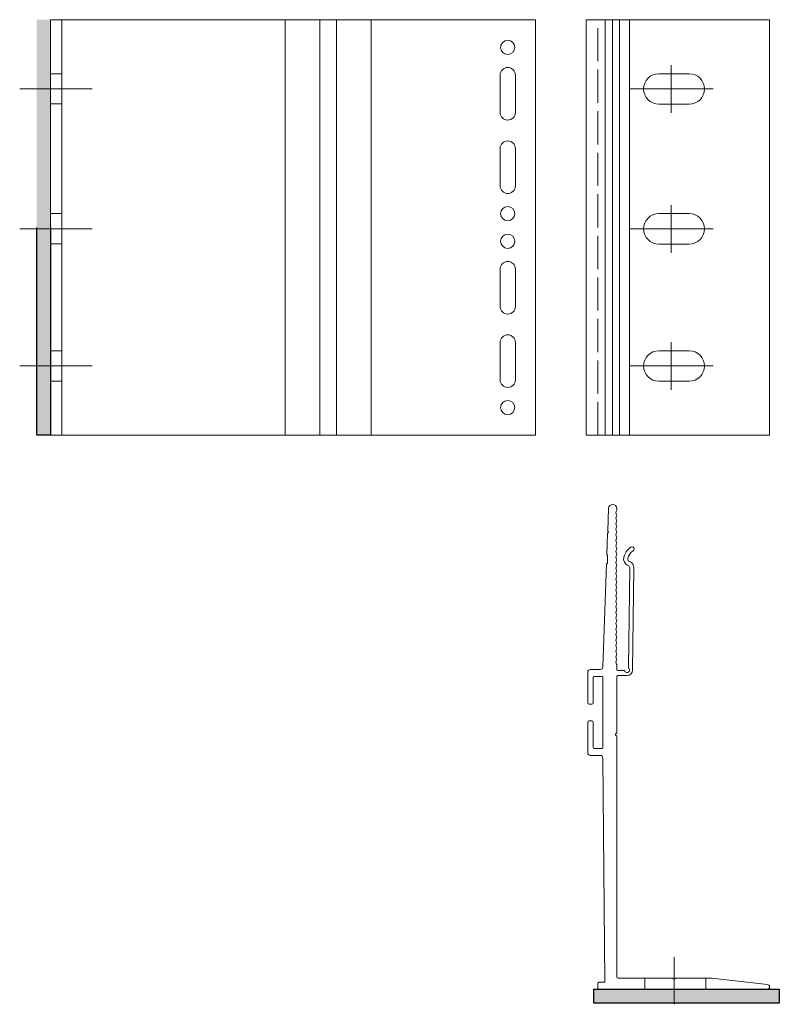
# Model space of a CAD drawing. Units: millimetres. Extents: x -6 to 268, y 0 to 355.
import ezdxf

# ---------------------------------------------------------------- set-up
doc = ezdxf.new("R2010")
doc.units = ezdxf.units.MM
doc.linetypes.add('ACAD_ISO02W100', pattern=[15, 12, -3])

msp = doc.modelspace()

# ---------------------------------------------------------------- hatches: boundary and pattern name
h = msp.add_hatch(color=3)
h.dxf.hatch_style = 1
h.paths.add_polyline_path([(5, 354.96), (0, 354.96), (0, 204.96), (5, 204.96)])
h = msp.add_hatch(color=3)
h.dxf.hatch_style = 1
h.paths.add_polyline_path([(201.02, 5), (201.02, 0), (268.02, 0), (268.02, 5)])

# ---------------------------------------------------------------- linework, layer by layer
at = {"lineweight": 0}
for p, q in [((180, 354.96), (5, 354.96)), ((5, 204.96), (5, 354.96)), ((9, 204.96), (9, 354.96)), ((89.72, 204.96), (89.72, 354.96)), ((102.22, 204.96), (102.22, 354.96)), ((108.22, 204.96), (108.22, 354.96)), ((120.72, 204.96), (120.72, 354.96)), ((180, 354.96), (180, 204.96)), ((198.27, 354.96), (264.52, 354.96)), ((205.21, 204.96), (205.21, 354.96)), ((207.87, 204.96), (207.87, 354.96)), ((210.32, 204.96), (210.32, 354.96)), ((264.52, 204.96), (264.52, 354.96)), ((167.25, 334.96), (167.25, 321.46)), ((172.75, 334.96), (172.75, 321.46)), ((224.52, 335.46), (235.52, 335.46)), ((224.52, 324.46), (235.52, 324.46)), ((167.25, 294.96), (167.25, 308.46)), ((172.75, 294.96), (172.75, 308.46)), ((224.52, 284.95), (235.52, 284.95)), ((5, 279.96), (5, 204.96)), ((5, 204.96), (5, 279.96)), ((224.52, 273.95), (235.52, 273.95)), ((167.25, 264.96), (167.25, 251.46)), ((172.75, 264.96), (172.75, 251.46)), ((167.25, 224.96), (167.25, 238.46)), ((172.75, 224.96), (172.75, 238.46)), ((224.52, 235.46), (235.52, 235.46)), ((224.52, 224.46), (235.52, 224.46)), ((180, 204.96), (5, 204.96)), ((198.27, 204.96), (264.52, 204.96)), ((206.09, 170.46), (206.36, 178.55)), ((209.36, 178), (209.36, 178.5)), ((205.81, 161.89), (206.06, 169.53)), ((206.15, 169.73), (206.35, 169.93)), ((206.18, 170.24), (206.35, 170.07)), ((206.07, 161.39), (206.04, 158.89)), ((204.33, 121.39), (205.7, 158.36)), ((214.05, 157), (213.6, 121.09)), ((215.55, 156.99), (215.09, 120.18)), ((209.36, 122), (209.36, 120.3)), ((198.86, 119.39), (198.86, 108.39)), ((203.33, 120.39), (199.86, 120.39)), ((200.86, 117.59), (200.86, 108.39)), ((204.06, 117.89), (201.16, 117.89)), ((204.36, 92.19), (204.36, 117.59)), ((204.36, 100.1), (204.36, 117.5)), ((209.36, 117.9), (209.36, 97.6)), ((212, 120), (209.66, 120)), ((209.66, 118.2), (213.09, 118.2)), ((199.36, 107.89), (200.36, 107.89)), ((198.86, 90.39), (198.86, 101.39)), ((199.36, 101.89), (200.36, 101.89)), ((200.86, 92.19), (200.86, 101.39)), ((209.27, 97.38), (208.92, 97.03)), ((209.27, 96.4), (208.92, 96.75)), ((209.36, 96.18), (209.36, 9.5)), ((203.33, 89.39), (199.86, 89.39)), ((204.06, 91.89), (201.16, 91.89)), ((204.33, 88.39), (205.1, 7.8)), ((202.52, 5.3), (202.52, 7.2)), ((202.82, 7.5), (204.8, 7.5)), ((229.4, 9), (209.86, 9)), ((229.61, 8.91), (229.95, 8.57)), ((229.61, 8.91), (229.95, 8.57)), ((230.43, 8.91), (230.09, 8.57)), ((230.43, 8.91), (230.09, 8.57)), ((243.5, 9), (230.65, 9)), ((263.74, 6.66), (243.5, 9)), ((202.82, 5), (263.69, 5))]:
    msp.add_line(p, q, dxfattribs=at)
at = {"linetype": 'ACAD_ISO02W100', "lineweight": 0}
msp.add_line((202.52, 204.96), (202.52, 354.96), dxfattribs=at)
at = {"color": 6, "lineweight": 0}
for p, q in [((229, 321.37), (229, 338.56)), ((20.03, 329.96), (-6.15, 329.96)), ((213.89, 329.96), (244.11, 329.96)), ((229, 270.86), (229, 288.05)), ((20.03, 279.45), (-6.15, 279.45)), ((213.89, 279.45), (244.11, 279.45)), ((229, 221.37), (229, 238.56)), ((20.03, 229.96), (-6.15, 229.96)), ((213.89, 229.96), (244.11, 229.96)), ((230.02, -0.46), (230.02, 16.56))]:
    msp.add_line(p, q, dxfattribs=at)
for p, q in [((0, 204.96), (0, 279.96)), ((5, 279.96), (5, 204.96)), ((5, 204.96), (0, 204.96)), ((201.02, 5), (268.02, 5)), ((201.02, 0), (201.02, 5)), ((268.02, 5), (268.02, 0)), ((268.02, 0), (201.02, 0))]:
    msp.add_line(p, q)
at = {"color": 3, "lineweight": 0}
for p, q in [((219.52, 5), (219.52, 9)), ((241.52, 5), (241.52, 9))]:
    msp.add_line(p, q, dxfattribs=at)
at = {"lineweight": 0}
for points in [[(198.27, 204.96), (198.27, 354.96)], [(214, 204.96), (214, 354.96)]]:
    msp.add_lwpolyline(points, dxfattribs=at)
at = {"color": 3, "lineweight": 0}
for points in [[(9, 335.46), (5, 335.46)], [(9, 324.55), (5, 324.55)], [(9, 285.03), (5, 285.03)], [(9, 274.03), (5, 274.03)], [(9, 235.46), (5, 235.46)], [(9, 224.46), (5, 224.46)]]:
    msp.add_lwpolyline(points, dxfattribs=at)
at = {"lineweight": 0}
for centre in [(170, 344.97), (170, 284.96), (170, 274.96), (170, 214.96)]:
    msp.add_circle(centre, 2.55, dxfattribs=at)
for centre, radius, start, end in [((170, 334.96), 2.75, 0, 180), ((224.52, 329.96), 5.5, 90, 270), ((235.52, 329.96), 5.5, 270, 90), ((170, 321.46), 2.75, 180, 0), ((170, 308.46), 2.75, 0, 180), ((170, 294.96), 2.75, 180, 0), ((224.52, 279.45), 5.5, 90, 270), ((235.52, 279.45), 5.5, 270, 90), ((170, 264.96), 2.75, 0, 180), ((170, 251.46), 2.75, 180, 0), ((170, 238.46), 2.75, 0, 180), ((224.52, 229.96), 5.5, 90, 270), ((235.52, 229.96), 5.5, 270, 90), ((170, 224.96), 2.75, 180, 0), ((207.86, 178.5), 1.5, 0, 178.1229), ((210.37, 177), 1.32, 146.6015, 213.3985), ((208.86, 178), 0.5, 326.6015, 0), ((210.37, 175), 1.32, 146.6015, 213.3985), ((208.86, 176), 0.5, 326.6015, 33.3985), ((208.86, 174), 0.5, 326.6015, 33.3985), ((210.37, 173), 1.32, 146.6015, 213.3985), ((210.37, 171), 1.32, 146.6015, 213.3985), ((208.86, 172), 0.5, 326.6015, 33.3985), ((206.36, 169.52), 0.3, 134.3971, 178.1229), ((206.39, 170.45), 0.3, 178.1229, 224.3906), ((206.28, 170), 0.1, 314.3971, 44.3906), ((210.37, 169), 1.32, 146.6015, 213.3985), ((210.37, 167), 1.32, 146.6015, 213.3985), ((208.86, 170), 0.5, 326.6015, 33.3985), ((208.86, 168), 0.5, 326.6015, 33.3985), ((210.37, 165), 1.32, 146.6015, 213.3985), ((210.37, 163), 1.32, 146.6015, 213.3985), ((208.86, 166), 0.5, 326.6015, 33.3985), ((208.86, 164), 0.5, 326.6015, 33.3985), ((217.73, 159.5), 6, 123.4429, 167.0974), ((214.84, 163.88), 0.75, 303.4429, 123.4429), ((206.11, 161.88), 0.3, 178.1229, 234.8755), ((205.77, 161.39), 0.3, 359.4557, 54.8755), ((210.37, 161), 1.32, 146.6015, 213.3985), ((208.86, 162), 0.5, 326.6015, 33.3985), ((208.86, 160), 0.5, 326.6015, 33.3985), ((214.32, 160.28), 2.5, 167.0974, 248.6775), ((214.32, 160.28), 1, 167.0974, 248.6775), ((217.73, 159.5), 4.5, 123.4429, 167.0974), ((206, 158.35), 0.3, 114.9523, 178.1229), ((205.74, 158.89), 0.3, 294.9523, 359.4557), ((210.37, 159), 1.32, 146.6015, 213.3985), ((210.37, 157), 1.32, 146.6015, 213.3985), ((208.86, 158), 0.5, 326.6015, 33.3985), ((213.05, 157.02), 1, 359.2924, 68.6775), ((213.05, 157.02), 2.5, 359.2924, 68.6775), ((210.37, 155), 1.32, 146.6015, 213.3985), ((210.37, 153), 1.32, 146.6015, 213.3985), ((208.86, 156), 0.5, 326.6015, 33.3985), ((208.86, 154), 0.5, 326.6015, 33.3985), ((210.37, 151), 1.32, 146.6015, 213.3985), ((210.37, 149), 1.32, 146.6015, 213.3985), ((208.86, 152), 0.5, 326.6015, 33.3985), ((208.86, 150), 0.5, 326.6015, 33.3985), ((210.37, 147), 1.32, 146.6015, 213.3985), ((208.86, 148), 0.5, 326.6015, 33.3985), ((208.86, 146), 0.5, 326.6015, 33.3985), ((210.37, 145), 1.32, 146.6015, 213.3985), ((210.37, 143), 1.32, 146.6015, 213.3985), ((208.86, 144), 0.5, 326.6015, 33.3985), ((208.86, 142), 0.5, 326.6015, 33.3985), ((210.37, 141), 1.32, 146.6015, 213.3985), ((210.37, 139), 1.32, 146.6015, 213.3985), ((208.86, 140), 0.5, 326.6015, 33.3985), ((210.37, 137), 1.32, 146.6015, 213.3985), ((210.37, 135), 1.32, 146.6015, 213.3985), ((208.86, 138), 0.5, 326.6015, 33.3985), ((208.86, 136), 0.5, 326.6015, 33.3985), ((210.37, 133), 1.32, 146.6015, 213.3985), ((210.37, 131), 1.32, 146.6015, 213.3985), ((208.86, 134), 0.5, 326.6015, 33.3985), ((208.86, 132), 0.5, 326.6015, 33.3985), ((210.37, 129), 1.32, 146.6015, 213.3985), ((208.86, 130), 0.5, 326.6015, 33.3985), ((208.86, 128), 0.5, 326.6015, 33.3985), ((210.37, 127), 1.32, 146.6015, 213.3985), ((210.37, 125), 1.32, 146.6015, 213.3985), ((208.86, 126), 0.5, 326.6015, 33.3985), ((203.33, 121.39), 1, 270, 0.0866), ((210.37, 123), 1.32, 146.6015, 213.3985), ((208.86, 124), 0.5, 326.6015, 33.3985), ((208.86, 122), 0.5, 0, 33.3985), ((213.09, 120.2), 0.9, 204.6243, 47.4821), ((213.9, 121.08), 0.3, 179.2924, 227.4821), ((199.86, 119.39), 1, 90, 180), ((201.16, 117.59), 0.3, 90, 180), ((204.06, 117.59), 0.3, 0, 90), ((209.66, 120.3), 0.3, 180, 270), ((209.66, 117.9), 0.3, 90, 180), ((212, 119.7), 0.3, 24.6243, 90), ((213.09, 118.5), 0.3, 270, 270), ((213.09, 120.2), 2, 270, 359.2924), ((199.36, 108.39), 0.5, 180, 270), ((200.36, 108.39), 0.5, 270, 0), ((199.36, 101.39), 0.5, 90, 180), ((200.36, 101.39), 0.5, 0, 90), ((209.06, 96.89), 0.2, 135, 225), ((209.06, 97.6), 0.3, 315, 0), ((209.06, 96.18), 0.3, 0, 45), ((199.86, 90.39), 1, 180, 270), ((201.16, 92.19), 0.3, 180, 270), ((203.33, 88.39), 1, 359.9134, 90), ((204.06, 92.19), 0.3, 270, 0), ((202.82, 7.2), 0.3, 90, 180), ((204.8, 7.8), 0.3, 270, 0.3861), ((209.86, 9.5), 0.5, 180, 270), ((229.4, 8.7), 0.3, 45, 90), ((229.4, 8.7), 0.3, 45, 90), ((230.02, 8.64), 0.1, 225, 315), ((230.02, 8.64), 0.1, 225, 315), ((230.65, 8.7), 0.3, 90, 135), ((230.65, 8.7), 0.3, 90, 135), ((202.82, 5.3), 0.3, 180, 270), ((263.69, 5.83), 0.831, 270, 86.7109)]:
    msp.add_arc(centre, radius, start, end, dxfattribs=at)

doc.saveas('drawing.dxf')
